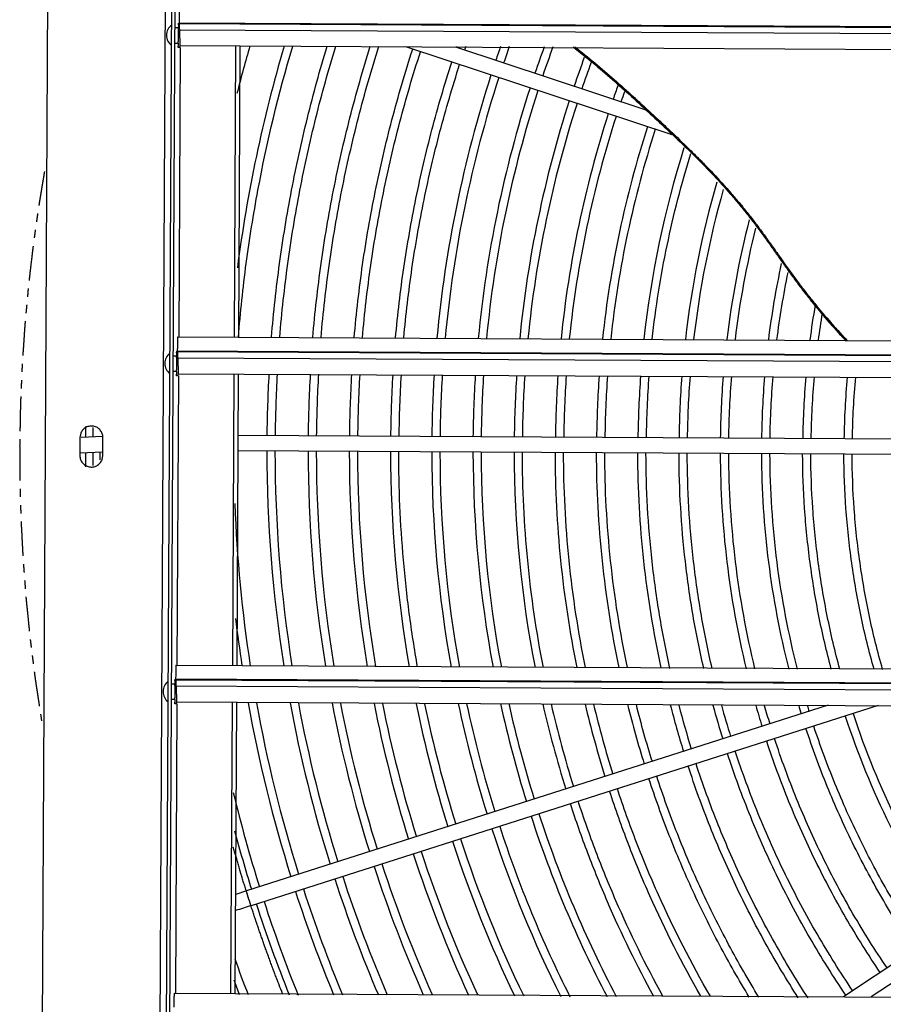
# Model space of a CAD drawing. Units: inches. Extents: x -56.9 to 29.6, y -16.5 to 73.8.
# Drawn here: x -56.9 to -46.4, y -3.3 to 8.7 of the extents above; entities that cross this region are included whole.
import ezdxf

# ---------------------------------------------------------------- set-up
doc = ezdxf.new("R2010")
doc.units = ezdxf.units.IN
doc.header["$LTSCALE"] = 0.935
doc.header["$MEASUREMENT"] = 0
doc.linetypes.add('PHANTOM', pattern=[0.8, 0.45, -0.05, 0.1, -0.05, 0.1, -0.05])
doc.layers.get('0').update_dxf_attribs({"linetype": 'CONTINUOUS'})
for name, color, linetype in [('AXIS', 7, 'CONTINUOUS'), ('CURVE', 7, 'CONTINUOUS'), ('DEFAULT_3', 7, 'PHANTOM')]:
    doc.layers.add(name, color=color, linetype=linetype)

msp = doc.modelspace()

# ---------------------------------------------------------------- linework, layer by layer
at = {"color": 7, "linetype": 'CONTINUOUS'}
for p, q in [((-56.674, -15.846), (-56.472, 22.772)), ((-55.049, 21.455), (-55.238, -14.543)), ((-54.973, 20.802), (-55.159, -14.571)), ((-54.933, 20.802), (-55.119, -14.571)), ((-54.995, 8.567), (-54.953, 8.567)), ((-54.945, 8.627), (-54.945, 8.617)), ((-54.945, 8.627), (-19.07, 8.438)), ((-54.945, 8.617), (-19.07, 8.428)), ((-54.943, 8.621), (-54.943, 8.551)), ((-54.943, 8.551), (-54.943, 8.542)), ((-54.943, 8.542), (-19.069, 8.353)), ((-54.996, 8.379), (-54.954, 8.379)), ((-54.93, 8.323), (-54.949, 4.795)), ((-54.934, 8.348), (-37.062, 8.254)), ((-54.255, 8.344), (-54.274, 4.792)), ((-54.217, 4.792), (-54.198, 8.344)), ((-48.931, 7.259), (-52.179, 8.333)), ((-49.25, 7.562), (-51.571, 8.33)), ((-51.56, 8.326), (-51.556, 8.339)), ((-54.964, 4.796), (-19.09, 4.607)), ((-55.016, 4.567), (-54.974, 4.567)), ((-54.966, 4.627), (-54.966, 4.617)), ((-54.966, 4.627), (-19.091, 4.438)), ((-54.966, 4.617), (-19.091, 4.428)), ((-54.964, 4.621), (-54.964, 4.551)), ((-54.964, 4.551), (-54.964, 4.542)), ((-54.964, 4.542), (-19.09, 4.353)), ((-55.017, 4.379), (-54.975, 4.379)), ((-54.951, 4.323), (-54.97, 0.795)), ((-54.955, 4.348), (-37.083, 4.254)), ((-54.276, 4.344), (-54.295, 0.792)), ((-54.238, 0.792), (-54.219, 4.344)), ((-56.143, 3.623), (-56.153, 3.571)), ((-56.153, 3.571), (-56.154, 3.351)), ((-55.875, 3.581), (-56.14, 3.569)), ((-55.874, 3.349), (-55.873, 3.569)), ((-45.396, 3.548), (-54.223, 3.595)), ((-55.876, 3.393), (-56.154, 3.38)), ((-55.908, 3.349), (-55.908, 3.393)), ((-45.149, 3.359), (-54.224, 3.407)), ((-55.908, 3.298), (-55.908, 3.349)), ((-55.884, 3.298), (-55.874, 3.349)), ((-54.985, 0.796), (-19.111, 0.607)), ((-54.987, 0.627), (-54.987, 0.617)), ((-54.987, 0.627), (-19.112, 0.438)), ((-54.987, 0.617), (-19.112, 0.428)), ((-54.985, 0.621), (-54.985, 0.552)), ((-55.037, 0.567), (-54.995, 0.567)), ((-54.985, 0.552), (-54.985, 0.542)), ((-54.985, 0.542), (-19.111, 0.353)), ((-55.038, 0.379), (-54.996, 0.379)), ((-54.972, 0.323), (-54.99, -3.204)), ((-54.976, 0.348), (-37.103, 0.254)), ((-54.297, 0.345), (-54.316, -3.208)), ((-54.259, -3.208), (-54.24, 0.344)), ((-47.029, 0.306), (-54.124, -1.958)), ((-46.42, 0.303), (-54.067, -2.137)), ((-41.509, 0.277), (-46.844, -3.247)), ((-41.171, 0.275), (-46.506, -3.249)), ((-54.124, -1.958), (-54.253, -1.999)), ((-55.006, -3.204), (-19.131, -3.393))]:
    msp.add_line(p, q, dxfattribs=at)
for centre, radius, start, end in [((-54.942, 8.473), 0.156, 126.4458, 232.9507), ((-36.997, 3.413), 17.782, 163.8918, 165.8426), ((-36.99, 3.411), 17.387, 163.5231, 172.6383), ((-36.992, 3.41), 15.275, 161.1762, 161.3501), ((-36.987, 3.409), 14.878, 160.6534, 161.3428), ((-36.987, 3.409), 14.777, 160.521, 161.3404), ((-36.989, 3.41), 14.373, 159.9699, 161.3304), ((-36.99, 3.41), 14.272, 159.8282, 161.3278), ((-36.99, 3.41), 13.869, 159.7754, 161.317), ((-36.99, 3.41), 13.77, 159.9038, 161.3142), ((-36.996, 3.412), 14.868, 162.0671, 174.7201), ((-36.996, 3.412), 14.768, 162.0696, 174.6861), ((-36.996, 3.412), 14.366, 162.08, 174.5445), ((-36.988, 3.41), 13.369, 160.5738, 161.3025), ((-36.996, 3.412), 14.266, 162.0827, 174.5081), ((-36.987, 3.409), 13.27, 160.7539, 161.2995), ((-36.996, 3.412), 13.863, 162.0939, 174.3561), ((-36.996, 3.412), 13.763, 162.0967, 174.317), ((-36.996, 3.412), 13.361, 162.1087, 174.1535), ((-36.996, 3.412), 13.261, 162.1118, 174.1113), ((-36.996, 3.412), 12.858, 162.1248, 173.935), ((-36.996, 3.412), 12.758, 162.1282, 173.8893), ((-36.996, 3.412), 12.356, 162.6303, 173.6984), ((-36.995, 3.412), 11.854, 163.9726, 173.4379), ((-36.996, 3.412), 11.753, 164.2956, 173.3848), ((-36.999, 3.412), 11.348, 165.6542, 173.1615), ((-37, 3.413), 11.247, 166.0672, 173.1036), ((-37.005, 3.413), 10.839, 167.8713, 172.8595), ((-37.006, 3.413), 10.738, 168.3406, 172.7959), ((-37.005, 3.413), 10.337, 170.142, 172.5271), ((-37.004, 3.413), 10.237, 170.6019, 172.4572), ((-54.963, 4.473), 0.156, 126.4458, 232.9507), ((-36.996, 3.411), 16.879, 176.8323, 179.3845), ((-36.995, 3.411), 16.779, 176.8152, 179.3826), ((-36.995, 3.411), 16.377, 176.7442, 179.3748), ((-36.995, 3.411), 16.277, 176.726, 179.3728), ((-36.994, 3.411), 15.875, 176.6506, 179.3644), ((-36.994, 3.411), 15.775, 176.6312, 179.3623), ((-36.994, 3.411), 15.373, 176.5508, 179.3534), ((-36.993, 3.411), 15.273, 176.5302, 179.3512), ((-36.987, 3.412), 14.877, 176.4512, 179.3426), ((-36.987, 3.412), 14.777, 176.4293, 179.3402), ((-36.988, 3.412), 14.374, 176.3378, 179.3301), ((-36.988, 3.412), 14.274, 176.3143, 179.3275), ((-36.988, 3.412), 13.871, 176.2161, 179.3167), ((-36.989, 3.412), 13.771, 176.1909, 179.3139), ((-36.989, 3.412), 13.368, 176.0853, 179.3023), ((-36.989, 3.412), 13.267, 176.0582, 179.2993), ((-36.99, 3.412), 12.865, 175.9444, 179.2867), ((-36.99, 3.412), 12.764, 175.915, 179.2835), ((-36.99, 3.412), 12.361, 175.792, 179.27), ((-36.995, 3.411), 12.256, 175.7466, 179.2655), ((-36.995, 3.411), 11.855, 175.6123, 179.2508), ((-36.995, 3.411), 11.755, 175.5775, 179.2469), ((-36.994, 3.411), 11.353, 175.4312, 179.2308), ((-36.994, 3.411), 11.253, 175.3932, 179.2267), ((-36.993, 3.411), 10.851, 175.2333, 179.2091), ((-36.993, 3.411), 10.751, 175.1917, 179.2045), ((-36.993, 3.411), 10.349, 175.0162, 179.1852), ((-36.993, 3.411), 10.249, 174.9704, 179.1802), ((-36.992, 3.412), 9.847, 174.7933, 179.1601), ((-36.993, 3.412), 9.747, 174.7424, 179.1546), ((-36.992, 3.382), 19.094, 179.0243, 179.4251), ((-36.99, 3.387), 19.007, 179.0779, 179.4239), ((-36.992, 3.382), 19.093, 179.9913, 180.5058), ((-36.99, 3.387), 19.007, 179.9926, 180.2673), ((-36.989, 3.412), 16.885, 180.0253, 188.9483), ((-36.99, 3.412), 16.785, 180.0272, 189.0044), ((-36.99, 3.412), 16.382, 180.0351, 189.2373), ((-36.99, 3.412), 16.281, 180.0372, 189.297), ((-36.991, 3.412), 15.878, 180.0455, 189.5448), ((-36.991, 3.412), 15.778, 180.0477, 189.6083), ((-36.992, 3.412), 15.375, 180.0567, 189.8725), ((-36.997, 3.411), 14.867, 180.0674, 190.2252), ((-36.997, 3.411), 14.767, 180.0699, 190.2967), ((-36.996, 3.411), 14.365, 180.0805, 190.5947), ((-36.996, 3.411), 14.266, 180.0832, 190.6713), ((-36.997, 3.411), 13.862, 180.0937, 190.9916), ((-36.994, 3.412), 11.353, 180.1818, 193.5542), ((-36.994, 3.412), 11.252, 180.1861, 193.6796), ((-36.994, 3.411), 10.85, 180.204, 194.2075), ((-36.994, 3.411), 10.75, 180.2087, 194.3448), ((-36.991, 3.387), 19.006, 180.2673, 180.4806), ((-36.991, 3.412), 17.286, 182.1462, 188.7295), ((-37.013, 3.409), 17.364, 186.7596, 188.6784), ((-54.984, 0.473), 0.156, 126.4458, 232.9507), ((-36.992, 3.412), 17.384, 190.1885, 197.3935), ((-36.993, 3.412), 17.284, 190.2502, 197.3917), ((-36.993, 3.412), 16.881, 190.5058, 197.3845), ((-36.994, 3.412), 16.781, 190.5713, 197.3827), ((-36.994, 3.412), 16.377, 190.8428, 197.375), ((-36.995, 3.411), 16.277, 190.9123, 197.373), ((-36.996, 3.411), 15.874, 191.2011, 197.3648), ((-36.996, 3.411), 15.773, 191.2751, 197.3628), ((-36.997, 3.411), 15.37, 191.5829, 197.3541), ((-36.997, 3.411), 15.269, 191.6619, 197.3518), ((-36.99, 3.413), 14.875, 191.9706, 197.3416), ((-36.99, 3.413), 14.775, 192.0538, 197.3392), ((-36.988, 3.413), 14.373, 192.4004, 197.329), ((-36.988, 3.413), 14.274, 192.4895, 197.3264), ((-36.987, 3.414), 13.872, 192.8714, 197.3154), ((-36.987, 3.414), 13.773, 192.9705, 197.3127), ((-36.986, 3.414), 13.371, 193.3843, 197.3009), ((-36.986, 3.414), 13.271, 193.491, 197.2979), ((-36.985, 3.414), 12.87, 193.9376, 197.2852), ((-36.984, 3.415), 12.771, 194.0531, 197.2819), ((-36.984, 3.415), 12.368, 194.5365, 197.2683), ((-36.995, 3.411), 12.257, 194.6685, 197.2647), ((-36.997, 3.41), 11.852, 195.1847, 197.2502), ((-36.998, 3.41), 11.751, 195.3184, 197.2464), ((-37.001, 3.409), 11.345, 195.8803, 197.2305), ((-37.002, 3.409), 11.245, 196.0261, 197.2264), ((-37.005, 3.408), 10.839, 196.6398, 197.2089), ((-37.006, 3.408), 10.738, 196.7994, 197.2043), ((-36.994, 3.412), 10.348, 198.2275, 214.1485), ((-36.994, 3.412), 10.248, 198.2327, 214.1554), ((-37.01, 3.407), 17.768, 193.5567, 197.4024), ((-36.995, 3.411), 14.367, 198.0802, 207.6034), ((-36.995, 3.411), 14.267, 198.083, 207.8117), ((-36.998, 3.41), 14.866, 198.0667, 206.5989), ((-36.997, 3.41), 14.767, 198.0694, 206.7934), ((-37.01, 3.407), 17.869, 195.0192, 197.3912), ((-36.992, 3.413), 15.375, 198.0561, 205.6186), ((-36.992, 3.412), 15.274, 198.0584, 205.8054), ((-36.989, 3.414), 15.881, 198.0454, 204.7164), ((-36.989, 3.413), 15.78, 198.0475, 204.8913), ((-36.988, 3.414), 16.384, 198.0347, 203.8953), ((-36.986, 3.415), 16.286, 198.0372, 204.0484), ((-36.985, 3.415), 16.789, 198.0271, 203.2948), ((-36.985, 3.415), 16.89, 198.0252, 203.1499), ((-36.983, 3.416), 17.395, 198.0161, 202.4471), ((-36.983, 3.416), 17.294, 198.0179, 202.5837), ((-31.296, -73.499), 74.907, 107.69737, 107.84822), ((-36.981, 3.417), 17.899, 197.9937, 201.7833), ((-36.981, 3.416), 17.799, 198.0092, 201.9124), ((-37, 3.409), 18.343, 199.7364, 201.1852), ((-36.996, 3.41), 18.447, 200.4682, 201.0612)]:
    msp.add_arc(centre, radius, start, end, dxfattribs=at)
for points, knots in [([(-54.943, 8.795), (-54.943, 8.795), (-54.943, 8.795), (-54.943, 8.795), (-54.943, 8.795), (-54.943, 8.795), (-54.943, 8.794), (-54.943, 8.793), (-54.943, 8.792), (-54.943, 8.791), (-54.943, 8.789), (-54.943, 8.786), (-54.943, 8.783), (-54.943, 8.78), (-54.943, 8.775), (-54.944, 8.768), (-54.944, 8.759), (-54.944, 8.748), (-54.944, 8.737), (-54.944, 8.724), (-54.944, 8.71), (-54.944, 8.689), (-54.944, 8.661), (-54.945, 8.638), (-54.945, 8.627)], [0, 0, 0, 0, 0.000292, 0.00112, 0.002494, 0.004415, 0.006884, 0.009901, 0.017577, 0.027444, 0.039502, 0.053749, 0.070168, 0.088723, 0.109374, 0.156816, 0.212186, 0.275179, 0.345488, 0.422803, 0.506666, 0.596394, 0.790656, 1, 1, 1, 1]), ([(-54.221, 4.795), (-54.197, 5.095), (-54.133, 5.694), (-53.943, 6.884), (-53.731, 7.764), (-53.559, 8.341)], [0, 0, 0, 0, 0.250043, 0.500086, 1, 1, 1, 1]), ([(-53.818, 4.793), (-53.793, 5.093), (-53.727, 5.693), (-53.581, 6.586), (-53.387, 7.47), (-53.227, 8.052), (-53.139, 8.34)], [0, 0, 0, 0, 0.25, 0.5, 0.750001, 1, 1, 1, 1]), ([(-53.717, 4.792), (-53.692, 5.093), (-53.627, 5.693), (-53.479, 6.586), (-53.284, 7.47), (-53.123, 8.052), (-53.034, 8.34)], [0, 0, 0, 0, 0.25, 0.5, 0.750001, 1, 1, 1, 1]), ([(-53.314, 4.79), (-53.288, 5.091), (-53.221, 5.692), (-53.07, 6.586), (-52.869, 7.471), (-52.703, 8.052), (-52.613, 8.34)], [0, 0, 0, 0, 0.25, 0.5, 0.750001, 1, 1, 1, 1]), ([(-53.213, 4.79), (-53.188, 5.091), (-53.12, 5.692), (-52.968, 6.586), (-52.766, 7.471), (-52.599, 8.052), (-52.508, 8.34)], [0, 0, 0, 0, 0.25, 0.5, 0.750001, 1, 1, 1, 1]), ([(-52.809, 4.788), (-52.783, 5.086), (-52.715, 5.682), (-52.561, 6.568), (-52.357, 7.445), (-52.188, 8.02), (-52.096, 8.305)], [0, 0, 0, 0, 0.25, 0.5, 0.750001, 1, 1, 1, 1]), ([(-50.141, 8.331), (-50.059, 8.268), (-49.897, 8.138), (-49.66, 7.936), (-49.429, 7.729), (-49.201, 7.518), (-48.974, 7.307), (-48.75, 7.094), (-48.531, 6.876), (-48.355, 6.688), (-48.219, 6.535), (-48.119, 6.418), (-48.039, 6.319), (-47.976, 6.239), (-47.914, 6.159), (-47.839, 6.057), (-47.75, 5.935), (-47.663, 5.811), (-47.576, 5.688), (-47.503, 5.585), (-47.444, 5.504), (-47.384, 5.423), (-47.307, 5.323), (-47.182, 5.165), (-47.052, 5.01), (-46.917, 4.859), (-46.847, 4.785), (-46.812, 4.748)], [0, 0, 0, 0, 0.063506, 0.126878, 0.190134, 0.253325, 0.316467, 0.379524, 0.442473, 0.505283, 0.536595, 0.567821, 0.598947, 0.614468, 0.629959, 0.660861, 0.691685, 0.722457, 0.7532, 0.783933, 0.799303, 0.814681, 0.84546, 0.876274, 0.938027, 0.968983, 1, 1, 1, 1]), ([(-50.119, 8.331), (-50.037, 8.268), (-49.875, 8.138), (-49.639, 7.935), (-49.446, 7.762), (-49.294, 7.622), (-49.18, 7.517), (-49.066, 7.412), (-48.916, 7.271), (-48.767, 7.128), (-48.62, 6.983), (-48.476, 6.836), (-48.336, 6.686), (-48.2, 6.533), (-48.101, 6.416), (-48.021, 6.317), (-47.958, 6.237), (-47.912, 6.177), (-47.866, 6.116), (-47.807, 6.034), (-47.733, 5.932), (-47.646, 5.809), (-47.559, 5.685), (-47.486, 5.583), (-47.427, 5.502), (-47.366, 5.421), (-47.29, 5.321), (-47.164, 5.164), (-47.033, 5.009), (-46.898, 4.859), (-46.829, 4.785), (-46.794, 4.748)], [0, 0, 0, 0, 0.06351, 0.126884, 0.190143, 0.221747, 0.25334, 0.284921, 0.316485, 0.379544, 0.411033, 0.442495, 0.505299, 0.536605, 0.567823, 0.598937, 0.614453, 0.629938, 0.645396, 0.660831, 0.691649, 0.722418, 0.753159, 0.783893, 0.799266, 0.814645, 0.845428, 0.876247, 0.938012, 0.968975, 1, 1, 1, 1]), ([(-52.709, 4.787), (-52.683, 5.083), (-52.615, 5.674), (-52.462, 6.552), (-52.26, 7.421), (-52.093, 7.991), (-52.001, 8.274)], [0, 0, 0, 0, 0.25, 0.5, 0.750001, 1, 1, 1, 1]), ([(-52.305, 4.785), (-52.28, 5.07), (-52.212, 5.64), (-52.064, 6.487), (-51.869, 7.325), (-51.707, 7.875), (-51.619, 8.148)], [0, 0, 0, 0, 0.25, 0.5, 0.750001, 1, 1, 1, 1]), ([(-52.205, 4.784), (-52.179, 5.067), (-52.113, 5.631), (-51.965, 6.471), (-51.771, 7.301), (-51.611, 7.846), (-51.524, 8.116)], [0, 0, 0, 0, 0.25, 0.5, 0.750001, 1, 1, 1, 1]), ([(-49.176, 4.769), (-49.155, 4.96), (-49.103, 5.343), (-48.964, 6.102), (-48.819, 6.663), (-48.705, 7.032)], [0, 0, 0, 0, 0.250035, 0.500069, 1, 1, 1, 1]), ([(-54.964, 4.796), (-54.964, 4.796), (-54.964, 4.795), (-54.964, 4.795), (-54.964, 4.795), (-54.964, 4.795), (-54.964, 4.794), (-54.964, 4.794), (-54.964, 4.792), (-54.964, 4.791), (-54.964, 4.789), (-54.964, 4.786), (-54.964, 4.784), (-54.964, 4.78), (-54.964, 4.776), (-54.964, 4.769), (-54.965, 4.759), (-54.965, 4.749), (-54.965, 4.737), (-54.965, 4.724), (-54.965, 4.71), (-54.965, 4.689), (-54.965, 4.661), (-54.966, 4.639), (-54.966, 4.627)], [0, 0, 0, 0, 0.000292, 0.00112, 0.002494, 0.004415, 0.006884, 0.009901, 0.017577, 0.027444, 0.039502, 0.053749, 0.070168, 0.088723, 0.109374, 0.156816, 0.212186, 0.275179, 0.345488, 0.422803, 0.506666, 0.596394, 0.790656, 1, 1, 1, 1]), ([(-55.873, 3.569), (-55.873, 3.585), (-55.877, 3.61), (-55.89, 3.639), (-55.904, 3.659), (-55.921, 3.677), (-55.94, 3.691), (-55.962, 3.701), (-55.986, 3.708), (-56.01, 3.711), (-56.034, 3.709), (-56.058, 3.704), (-56.08, 3.694), (-56.1, 3.681), (-56.118, 3.664), (-56.132, 3.644), (-56.14, 3.63), (-56.143, 3.623)], [0, 0, 0, 0, 0.12449, 0.187137, 0.249678, 0.312173, 0.374677, 0.437215, 0.499738, 0.562266, 0.624797, 0.687316, 0.749852, 0.812364, 0.874853, 0.93738, 1, 1, 1, 1]), ([(-52.037, 0.775), (-52.075, 0.991), (-52.142, 1.425), (-52.237, 2.298), (-52.266, 2.957), (-52.267, 3.396)], [0, 0, 0, 0, 0.250029, 0.500059, 1, 1, 1, 1]), ([(-50.503, 0.768), (-50.587, 1.199), (-50.683, 1.852), (-50.748, 2.729), (-50.759, 3.168), (-50.759, 3.388)], [0, 0, 0, 0, 0.49993, 0.749965, 1, 1, 1, 1]), ([(-50.092, 0.767), (-50.179, 1.197), (-50.278, 1.85), (-50.345, 2.727), (-50.356, 3.166), (-50.357, 3.386)], [0, 0, 0, 0, 0.499925, 0.749963, 1, 1, 1, 1]), ([(-49.99, 0.766), (-50.078, 1.197), (-50.177, 1.85), (-50.244, 2.726), (-50.256, 3.166), (-50.257, 3.385)], [0, 0, 0, 0, 0.499924, 0.749962, 1, 1, 1, 1]), ([(-49.579, 0.765), (-49.669, 1.195), (-49.772, 1.848), (-49.841, 2.724), (-49.854, 3.164), (-49.854, 3.383)], [0, 0, 0, 0, 0.499919, 0.74996, 1, 1, 1, 1]), ([(-49.477, 0.765), (-49.568, 1.195), (-49.671, 1.847), (-49.741, 2.723), (-49.754, 3.163), (-49.754, 3.383)], [0, 0, 0, 0, 0.499918, 0.749959, 1, 1, 1, 1]), ([(-49.065, 0.764), (-49.159, 1.193), (-49.266, 1.845), (-49.338, 2.721), (-49.351, 3.161), (-49.352, 3.381)], [0, 0, 0, 0, 0.499913, 0.749956, 1, 1, 1, 1]), ([(-48.961, 0.756), (-49.008, 0.971), (-49.092, 1.404), (-49.213, 2.278), (-49.251, 2.94), (-49.252, 3.38)], [0, 0, 0, 0, 0.250046, 0.500092, 1, 1, 1, 1]), ([(-48.547, 0.754), (-48.597, 0.969), (-48.684, 1.401), (-48.809, 2.275), (-48.848, 2.937), (-48.849, 3.378)], [0, 0, 0, 0, 0.25005, 0.500098, 1, 1, 1, 1]), ([(-48.445, 0.753), (-48.495, 0.968), (-48.582, 1.401), (-48.709, 2.274), (-48.748, 2.937), (-48.749, 3.378)], [0, 0, 0, 0, 0.250051, 0.5001, 1, 1, 1, 1]), ([(-46.993, 0.747), (-47.05, 0.96), (-47.15, 1.391), (-47.258, 2.046), (-47.325, 2.707), (-47.341, 3.149), (-47.342, 3.37)], [0, 0, 0, 0, 0.250001, 0.500001, 0.750001, 1, 1, 1, 1]), ([(-46.889, 0.746), (-46.947, 0.96), (-47.048, 1.391), (-47.158, 2.046), (-47.225, 2.706), (-47.241, 3.149), (-47.242, 3.37)], [0, 0, 0, 0, 0.250001, 0.500001, 0.750001, 1, 1, 1, 1]), ([(-46.471, 0.745), (-46.531, 0.958), (-46.637, 1.388), (-46.751, 2.043), (-46.821, 2.703), (-46.838, 3.146), (-46.839, 3.367)], [0, 0, 0, 0, 0.250001, 0.500002, 0.750001, 1, 1, 1, 1]), ([(-46.367, 0.744), (-46.428, 0.957), (-46.534, 1.387), (-46.65, 2.042), (-46.721, 2.703), (-46.738, 3.145), (-46.739, 3.367)], [0, 0, 0, 0, 0.250001, 0.500002, 0.750001, 1, 1, 1, 1]), ([(-56.154, 3.351), (-56.154, 3.335), (-56.15, 3.311), (-56.137, 3.281), (-56.123, 3.261), (-56.106, 3.244), (-56.086, 3.229), (-56.064, 3.219), (-56.041, 3.212), (-56.017, 3.21), (-55.993, 3.211), (-55.969, 3.217), (-55.947, 3.226), (-55.927, 3.24), (-55.909, 3.256), (-55.895, 3.276), (-55.887, 3.29), (-55.884, 3.298)], [0, 0, 0, 0, 0.12449, 0.187137, 0.249678, 0.312173, 0.374677, 0.437215, 0.499738, 0.562266, 0.624797, 0.687316, 0.749852, 0.812364, 0.874853, 0.93738, 1, 1, 1, 1]), ([(-54.985, 0.796), (-54.985, 0.796), (-54.985, 0.796), (-54.985, 0.796), (-54.985, 0.795), (-54.985, 0.795), (-54.985, 0.795), (-54.985, 0.794), (-54.985, 0.793), (-54.985, 0.791), (-54.985, 0.789), (-54.985, 0.787), (-54.985, 0.784), (-54.985, 0.781), (-54.985, 0.776), (-54.985, 0.769), (-54.985, 0.76), (-54.986, 0.749), (-54.986, 0.737), (-54.986, 0.724), (-54.986, 0.71), (-54.986, 0.689), (-54.986, 0.662), (-54.986, 0.639), (-54.987, 0.627)], [0, 0, 0, 0, 0.000292, 0.00112, 0.002494, 0.004415, 0.006884, 0.009901, 0.017577, 0.027444, 0.039502, 0.053749, 0.070168, 0.088723, 0.109374, 0.156816, 0.212186, 0.275179, 0.345488, 0.422803, 0.506666, 0.596394, 0.790656, 1, 1, 1, 1]), ([(-45.977, -2.674), (-46.118, -2.466), (-46.385, -2.041), (-46.741, -1.376), (-47.049, -0.688), (-47.223, -0.217), (-47.301, 0.022)], [0, 0, 0, 0, 0.250002, 0.500002, 0.750001, 1, 1, 1, 1]), ([(-45.893, -2.619), (-46.033, -2.413), (-46.298, -1.991), (-46.65, -1.333), (-46.956, -0.651), (-47.128, -0.184), (-47.206, 0.052)], [0, 0, 0, 0, 0.250002, 0.500002, 0.750001, 1, 1, 1, 1]), ([(-46.313, -2.896), (-46.459, -2.681), (-46.736, -2.239), (-47.104, -1.55), (-47.424, -0.837), (-47.603, -0.348), (-47.685, -0.1)], [0, 0, 0, 0, 0.250002, 0.500002, 0.750001, 1, 1, 1, 1]), ([(-46.396, -2.951), (-46.543, -2.734), (-46.823, -2.288), (-47.194, -1.593), (-47.517, -0.874), (-47.698, -0.38), (-47.78, -0.131)], [0, 0, 0, 0, 0.250002, 0.500002, 0.750001, 1, 1, 1, 1]), ([(-46.815, -3.228), (-46.969, -3.001), (-47.26, -2.536), (-47.648, -1.81), (-47.984, -1.059), (-48.173, -0.544), (-48.259, -0.284)], [0, 0, 0, 0, 0.250002, 0.500002, 0.750001, 1, 1, 1, 1]), ([(-46.732, -3.173), (-46.884, -2.948), (-47.173, -2.487), (-47.558, -1.767), (-47.891, -1.022), (-48.079, -0.511), (-48.163, -0.253)], [0, 0, 0, 0, 0.250002, 0.500002, 0.750001, 1, 1, 1, 1]), ([(-47.395, -3.261), (-47.537, -3.041), (-47.805, -2.592), (-48.164, -1.895), (-48.478, -1.176), (-48.656, -0.685), (-48.737, -0.436)], [0, 0, 0, 0, 0.250001, 0.500002, 0.750001, 1, 1, 1, 1]), ([(-47.276, -3.262), (-47.42, -3.04), (-47.694, -2.587), (-48.059, -1.882), (-48.379, -1.155), (-48.56, -0.657), (-48.642, -0.406)], [0, 0, 0, 0, 0.250002, 0.500001, 0.750001, 1, 1, 1, 1]), ([(-47.993, -3.252), (-48.12, -3.042), (-48.362, -2.617), (-48.687, -1.958), (-48.974, -1.283), (-49.14, -0.822), (-49.216, -0.589)], [0, 0, 0, 0, 0.250001, 0.500001, 0.750001, 1, 1, 1, 1]), ([(-47.875, -3.254), (-48.004, -3.042), (-48.251, -2.612), (-48.583, -1.946), (-48.876, -1.261), (-49.044, -0.794), (-49.121, -0.559)], [0, 0, 0, 0, 0.250001, 0.500002, 0.750001, 1, 1, 1, 1]), ([(-48.467, -3.242), (-48.699, -2.842), (-49.016, -2.222), (-49.372, -1.368), (-49.528, -0.932), (-49.6, -0.712)], [0, 0, 0, 0, 0.499916, 0.749958, 1, 1, 1, 1]), ([(-48.584, -3.239), (-48.811, -2.843), (-49.122, -2.232), (-49.471, -1.389), (-49.624, -0.959), (-49.695, -0.742)], [0, 0, 0, 0, 0.49992, 0.74996, 1, 1, 1, 1]), ([(-49.158, -3.243), (-49.363, -2.868), (-49.644, -2.292), (-49.965, -1.5), (-50.107, -1.098), (-50.173, -0.895)], [0, 0, 0, 0, 0.499935, 0.749968, 1, 1, 1, 1]), ([(-49.045, -3.242), (-49.254, -2.863), (-49.541, -2.28), (-49.867, -1.478), (-50.011, -1.07), (-50.078, -0.864)], [0, 0, 0, 0, 0.499932, 0.749966, 1, 1, 1, 1]), ([(-54.096, -2.048), (-54.098, -2.042), (-54.101, -2.031), (-54.107, -2.014), (-54.111, -2.001), (-54.114, -1.991), (-54.116, -1.985), (-54.118, -1.979), (-54.119, -1.973), (-54.121, -1.969), (-54.122, -1.965), (-54.123, -1.963), (-54.123, -1.962), (-54.123, -1.961), (-54.124, -1.96), (-54.124, -1.959), (-54.124, -1.958), (-54.124, -1.958), (-54.124, -1.958), (-54.124, -1.958), (-54.124, -1.958), (-54.124, -1.958)], [0, 0, 0, 0, 0.193638, 0.381579, 0.555048, 0.633929, 0.706662, 0.772607, 0.831123, 0.881573, 0.923469, 0.941119, 0.956525, 0.969654, 0.980471, 0.988944, 0.995039, 0.997185, 0.998725, 0.999658, 1, 1, 1, 1]), ([(-54.067, -2.137), (-54.067, -2.137), (-54.067, -2.137), (-54.067, -2.137), (-54.067, -2.137), (-54.067, -2.136), (-54.067, -2.136), (-54.068, -2.135), (-54.068, -2.134), (-54.068, -2.133), (-54.069, -2.132), (-54.069, -2.129), (-54.071, -2.126), (-54.072, -2.122), (-54.074, -2.117), (-54.076, -2.111), (-54.078, -2.104), (-54.081, -2.095), (-54.085, -2.082), (-54.09, -2.065), (-54.094, -2.054), (-54.096, -2.048)], [0, 0, 0, 0, 0.000349, 0.001285, 0.002823, 0.004963, 0.011033, 0.019468, 0.030235, 0.043304, 0.058644, 0.076222, 0.117968, 0.168266, 0.22662, 0.292408, 0.365011, 0.443805, 0.61729, 0.805565, 1, 1, 1, 1]), ([(-55.006, -3.204), (-55.006, -3.204), (-55.006, -3.204), (-55.006, -3.204), (-55.006, -3.204), (-55.006, -3.205), (-55.006, -3.205), (-55.006, -3.206), (-55.006, -3.207), (-55.006, -3.209), (-55.006, -3.211), (-55.006, -3.213), (-55.006, -3.216), (-55.006, -3.219), (-55.006, -3.224), (-55.006, -3.231), (-55.006, -3.24), (-55.007, -3.251), (-55.007, -3.263), (-55.007, -3.276), (-55.007, -3.29), (-55.007, -3.311), (-55.007, -3.338), (-55.007, -3.361), (-55.008, -3.373)], [0, 0, 0, 0, 0.000292, 0.00112, 0.002494, 0.004415, 0.006884, 0.009901, 0.017577, 0.027444, 0.039502, 0.053749, 0.070168, 0.088723, 0.109374, 0.156816, 0.212186, 0.275179, 0.345488, 0.422803, 0.506666, 0.596394, 0.790656, 1, 1, 1, 1])]:
    msp.add_open_spline(points, degree=3, knots=knots, dxfattribs=at)
at = {"layer": 'AXIS', "color": 7, "linetype": 'CONTINUOUS'}
for p, q in [((-54.953, 8.602), (-54.952, 8.621)), ((-54.953, 8.547), (-54.953, 8.57)), ((-54.952, 8.621), (-54.952, 8.623)), ((-54.952, 8.623), (-54.952, 8.623)), ((-54.934, 8.506), (-54.933, 8.543)), ((-54.934, 8.439), (-54.934, 8.506)), ((-54.954, 8.376), (-54.954, 8.397)), ((-54.954, 8.323), (-54.954, 8.342)), ((-54.934, 8.323), (-54.954, 8.323)), ((-54.934, 8.323), (-54.934, 8.337)), ((-54.974, 4.602), (-54.973, 4.621)), ((-54.974, 4.547), (-54.974, 4.57)), ((-54.973, 4.621), (-54.973, 4.623)), ((-54.973, 4.623), (-54.973, 4.623)), ((-54.955, 4.44), (-54.954, 4.507)), ((-54.954, 4.507), (-54.954, 4.544)), ((-54.975, 4.376), (-54.975, 4.397)), ((-54.975, 4.323), (-54.975, 4.342)), ((-54.955, 4.323), (-54.975, 4.323)), ((-54.955, 4.323), (-54.955, 4.338)), ((-54.995, 0.602), (-54.994, 0.621)), ((-54.994, 0.621), (-54.994, 0.623)), ((-54.994, 0.623), (-54.994, 0.623)), ((-54.995, 0.547), (-54.995, 0.57)), ((-54.976, 0.44), (-54.975, 0.507)), ((-54.975, 0.507), (-54.975, 0.544)), ((-54.996, 0.376), (-54.996, 0.397)), ((-54.996, 0.323), (-54.996, 0.343)), ((-54.976, 0.323), (-54.996, 0.323)), ((-54.976, 0.323), (-54.976, 0.338))]:
    msp.add_line(p, q, dxfattribs=at)
for centre, radius, start, end in [((-17.056, 8.274), 37.899, 179.5874, 179.7011), ((-43.053, 8.472), 11.901, 179.3724, 179.5271), ((-20.143, 8.286), 34.811, 179.6948, 179.818), ((-26.895, 8.311), 28.039, 179.7375, 179.8608), ((-45.684, 8.351), 9.27, 179.847, 180.0552), ((-46.78, 8.353), 8.154, 179.8155, 180.1084), ((-43.074, 4.472), 11.901, 179.3724, 179.5271), ((-17.077, 4.274), 37.899, 179.5874, 179.7011), ((-20.164, 4.286), 34.811, 179.6948, 179.818), ((-45.705, 4.351), 9.27, 179.847, 180.0552), ((-26.916, 4.311), 28.039, 179.7375, 179.8608), ((-46.801, 4.353), 8.154, 179.8155, 180.1084), ((-43.095, 0.472), 11.901, 179.3724, 179.5271), ((-17.098, 0.274), 37.899, 179.5874, 179.7011), ((-20.185, 0.286), 34.811, 179.6948, 179.818), ((-45.726, 0.352), 9.27, 179.847, 180.0552), ((-26.937, 0.311), 28.039, 179.7375, 179.8608), ((-46.822, 0.353), 8.154, 179.8155, 180.1084)]:
    msp.add_arc(centre, radius, start, end, dxfattribs=at)
at = {"layer": 'CURVE', "color": 4, "linetype": 'CONTINUOUS'}
msp.add_open_spline([(-53.683, -3.212), (-53.697, -3.175), (-53.718, -3.12), (-53.742, -3.056), (-53.757, -3.02), (-53.767, -2.992), (-53.776, -2.97), (-53.783, -2.951), (-53.787, -2.94), (-53.791, -2.931), (-53.793, -2.925), (-53.795, -2.921), (-53.797, -2.916), (-53.799, -2.908), (-53.804, -2.896), (-53.81, -2.878), (-53.819, -2.855), (-53.832, -2.818), (-53.849, -2.772), (-53.866, -2.726), (-53.879, -2.69), (-53.888, -2.667), (-53.894, -2.648), (-53.899, -2.637), (-53.902, -2.629), (-53.903, -2.624), (-53.905, -2.62), (-53.907, -2.614), (-53.91, -2.605), (-53.914, -2.593), (-53.92, -2.575), (-53.928, -2.551), (-53.938, -2.524), (-53.948, -2.496), (-53.957, -2.468), (-53.967, -2.44), (-53.976, -2.413), (-53.984, -2.39), (-53.991, -2.371), (-53.996, -2.357), (-54, -2.346), (-54.002, -2.338), (-54.004, -2.333), (-54.005, -2.33), (-54.006, -2.326), (-54.008, -2.321), (-54.011, -2.313), (-54.014, -2.302), (-54.019, -2.288), (-54.025, -2.269), (-54.033, -2.246), (-54.042, -2.218), (-54.051, -2.19), (-54.06, -2.162), (-54.069, -2.134), (-54.078, -2.106), (-54.086, -2.083), (-54.092, -2.064), (-54.096, -2.053), (-54.099, -2.044), (-54.101, -2.038), (-54.102, -2.033), (-54.104, -2.028), (-54.106, -2.02), (-54.11, -2.009), (-54.115, -1.99), (-54.123, -1.966), (-54.134, -1.929), (-54.149, -1.882), (-54.163, -1.836), (-54.173, -1.803), (-54.179, -1.784), (-54.183, -1.77), (-54.187, -1.758), (-54.19, -1.749), (-54.191, -1.743), (-54.193, -1.739), (-54.194, -1.736), (-54.194, -1.733), (-54.195, -1.731), (-54.195, -1.73), (-54.196, -1.726), (-54.198, -1.721), (-54.201, -1.711), (-54.204, -1.699), (-54.21, -1.679), (-54.217, -1.655), (-54.225, -1.626), (-54.234, -1.597), (-54.242, -1.567), (-54.253, -1.529), (-54.267, -1.48), (-54.279, -1.441), (-54.284, -1.422)], degree=3, knots=[0, 0, 0, 0, 0.0625, 0.09375, 0.109375, 0.125, 0.140625, 0.148438, 0.15625, 0.160156, 0.164062, 0.166016, 0.167969, 0.171875, 0.179688, 0.1875, 0.203125, 0.21875, 0.25, 0.28125, 0.296875, 0.3125, 0.320312, 0.328125, 0.332031, 0.333984, 0.335938, 0.339844, 0.34375, 0.351562, 0.359375, 0.375, 0.390625, 0.40625, 0.421875, 0.4375, 0.453125, 0.46875, 0.476562, 0.484375, 0.492188, 0.496094, 0.498047, 0.5, 0.501953, 0.503906, 0.507812, 0.515625, 0.523438, 0.53125, 0.546875, 0.5625, 0.578125, 0.59375, 0.609375, 0.625, 0.640625, 0.648438, 0.65625, 0.660156, 0.664062, 0.666016, 0.667969, 0.671875, 0.679688, 0.6875, 0.703125, 0.71875, 0.75, 0.78125, 0.796875, 0.804688, 0.8125, 0.820312, 0.824219, 0.828125, 0.830078, 0.832031, 0.833008, 0.833984, 0.834961, 0.835938, 0.839844, 0.84375, 0.851562, 0.859375, 0.875, 0.890625, 0.90625, 0.921875, 0.9375, 0.96875, 1, 1, 1, 1], dxfattribs=at)
at = {"layer": 'DEFAULT_3', "color": 2, "linetype": 'PHANTOM'}
for points in [[(-56.586, 6.814), (-56.591, 6.784), (-56.598, 6.739), (-56.608, 6.68), (-56.616, 6.635), (-56.622, 6.597), (-56.627, 6.567), (-56.631, 6.545), (-56.634, 6.522), (-56.638, 6.5), (-56.641, 6.481), (-56.644, 6.466), (-56.645, 6.455), (-56.647, 6.444), (-56.649, 6.434), (-56.65, 6.427), (-56.651, 6.421), (-56.652, 6.417), (-56.652, 6.413), (-56.653, 6.41), (-56.653, 6.408), (-56.654, 6.406), (-56.654, 6.405), (-56.654, 6.404), (-56.654, 6.404), (-56.654, 6.403), (-56.654, 6.402), (-56.654, 6.401), (-56.655, 6.397), (-56.656, 6.392), (-56.657, 6.385), (-56.658, 6.378), (-56.659, 6.37), (-56.66, 6.359), (-56.662, 6.345), (-56.665, 6.328), (-56.668, 6.306), (-56.672, 6.28), (-56.677, 6.245), (-56.683, 6.201), (-56.69, 6.148), (-56.698, 6.096), (-56.704, 6.052), (-56.709, 6.017), (-56.713, 5.991), (-56.716, 5.969), (-56.718, 5.951), (-56.72, 5.94), (-56.721, 5.933), (-56.722, 5.928), (-56.722, 5.925), (-56.722, 5.923), (-56.723, 5.921), (-56.723, 5.917), (-56.724, 5.909), (-56.725, 5.898), (-56.727, 5.881), (-56.73, 5.859), (-56.734, 5.824), (-56.739, 5.78), (-56.747, 5.709), (-56.756, 5.639), (-56.763, 5.578), (-56.767, 5.542), (-56.77, 5.516), (-56.773, 5.494), (-56.775, 5.476), (-56.776, 5.463), (-56.778, 5.452), (-56.779, 5.445), (-56.779, 5.44), (-56.779, 5.436), (-56.78, 5.43), (-56.781, 5.421), (-56.782, 5.41), (-56.783, 5.397), (-56.785, 5.38), (-56.787, 5.358), (-56.789, 5.331), (-56.792, 5.296), (-56.797, 5.252), (-56.801, 5.199), (-56.806, 5.146), (-56.81, 5.102), (-56.814, 5.067), (-56.816, 5.04), (-56.818, 5.018), (-56.82, 5.001), (-56.821, 4.987), (-56.822, 4.976), (-56.823, 4.968), (-56.823, 4.962), (-56.824, 4.958), (-56.824, 4.953), (-56.825, 4.945), (-56.825, 4.934), (-56.826, 4.921), (-56.828, 4.904), (-56.829, 4.881), (-56.831, 4.855), (-56.833, 4.82), (-56.837, 4.758), (-56.842, 4.687), (-56.847, 4.617), (-56.85, 4.572), (-56.853, 4.537), (-56.854, 4.515), (-56.855, 4.497), (-56.856, 4.486), (-56.857, 4.479), (-56.857, 4.475), (-56.857, 4.472), (-56.857, 4.47), (-56.857, 4.467), (-56.857, 4.463), (-56.858, 4.455), (-56.858, 4.444), (-56.859, 4.427), (-56.86, 4.404), (-56.861, 4.378), (-56.863, 4.343), (-56.865, 4.298), (-56.867, 4.245), (-56.869, 4.192), (-56.871, 4.148), (-56.873, 4.113), (-56.874, 4.086), (-56.875, 4.06), (-56.876, 4.037), (-56.877, 4.022), (-56.877, 4.013), (-56.877, 4.006), (-56.878, 4), (-56.878, 3.994), (-56.878, 3.99), (-56.878, 3.989), (-56.878, 3.987), (-56.878, 3.986), (-56.878, 3.985), (-56.878, 3.982), (-56.878, 3.979), (-56.878, 3.976), (-56.878, 3.971), (-56.879, 3.963), (-56.879, 3.951), (-56.879, 3.937), (-56.879, 3.922), (-56.88, 3.908), (-56.88, 3.889), (-56.88, 3.865), (-56.881, 3.837), (-56.882, 3.799), (-56.882, 3.751), (-56.884, 3.694), (-56.885, 3.637), (-56.886, 3.561), (-56.887, 3.504), (-56.888, 3.466)], [(-56.888, 3.466), (-56.888, 3.436), (-56.887, 3.391), (-56.887, 3.33), (-56.887, 3.284), (-56.887, 3.246), (-56.886, 3.216), (-56.886, 3.193), (-56.886, 3.17), (-56.886, 3.148), (-56.886, 3.129), (-56.886, 3.114), (-56.886, 3.102), (-56.886, 3.091), (-56.886, 3.081), (-56.886, 3.074), (-56.886, 3.068), (-56.886, 3.063), (-56.886, 3.06), (-56.886, 3.057), (-56.886, 3.054), (-56.886, 3.052), (-56.886, 3.051), (-56.886, 3.051), (-56.886, 3.05), (-56.886, 3.049), (-56.885, 3.049), (-56.885, 3.047), (-56.885, 3.043), (-56.885, 3.038), (-56.885, 3.031), (-56.885, 3.025), (-56.885, 3.016), (-56.884, 3.005), (-56.884, 2.991), (-56.883, 2.974), (-56.883, 2.952), (-56.882, 2.925), (-56.881, 2.89), (-56.88, 2.845), (-56.878, 2.792), (-56.877, 2.739), (-56.876, 2.695), (-56.875, 2.66), (-56.874, 2.633), (-56.873, 2.611), (-56.873, 2.593), (-56.872, 2.582), (-56.872, 2.574), (-56.872, 2.57), (-56.872, 2.567), (-56.872, 2.565), (-56.872, 2.563), (-56.872, 2.559), (-56.871, 2.551), (-56.871, 2.54), (-56.87, 2.522), (-56.869, 2.5), (-56.867, 2.465), (-56.864, 2.421), (-56.861, 2.35), (-56.857, 2.279), (-56.854, 2.217), (-56.852, 2.182), (-56.851, 2.156), (-56.849, 2.133), (-56.848, 2.116), (-56.848, 2.103), (-56.847, 2.092), (-56.847, 2.084), (-56.847, 2.079), (-56.846, 2.075), (-56.846, 2.069), (-56.845, 2.061), (-56.844, 2.05), (-56.843, 2.036), (-56.842, 2.019), (-56.84, 1.997), (-56.838, 1.97), (-56.835, 1.935), (-56.832, 1.891), (-56.828, 1.838), (-56.824, 1.785), (-56.82, 1.741), (-56.818, 1.705), (-56.816, 1.679), (-56.814, 1.657), (-56.813, 1.639), (-56.812, 1.626), (-56.811, 1.615), (-56.81, 1.606), (-56.81, 1.601), (-56.809, 1.596), (-56.809, 1.592), (-56.808, 1.584), (-56.807, 1.573), (-56.806, 1.56), (-56.804, 1.542), (-56.802, 1.52), (-56.799, 1.494), (-56.795, 1.459), (-56.789, 1.397), (-56.782, 1.326), (-56.775, 1.256), (-56.77, 1.212), (-56.767, 1.177), (-56.764, 1.155), (-56.763, 1.137), (-56.762, 1.126), (-56.761, 1.118), (-56.76, 1.114), (-56.76, 1.112), (-56.76, 1.11), (-56.76, 1.107), (-56.759, 1.103), (-56.758, 1.095), (-56.757, 1.084), (-56.754, 1.067), (-56.752, 1.045), (-56.748, 1.018), (-56.744, 0.983), (-56.738, 0.939), (-56.732, 0.887), (-56.725, 0.834), (-56.719, 0.79), (-56.715, 0.755), (-56.712, 0.729), (-56.708, 0.702), (-56.706, 0.68), (-56.704, 0.665), (-56.703, 0.656), (-56.702, 0.65), (-56.701, 0.643), (-56.7, 0.637), (-56.7, 0.634), (-56.699, 0.632), (-56.699, 0.631), (-56.699, 0.629), (-56.699, 0.628), (-56.699, 0.626), (-56.698, 0.623), (-56.698, 0.619), (-56.697, 0.614), (-56.696, 0.606), (-56.694, 0.595), (-56.692, 0.58), (-56.69, 0.566), (-56.687, 0.552), (-56.685, 0.533), (-56.681, 0.51), (-56.677, 0.482), (-56.671, 0.444), (-56.664, 0.397), (-56.655, 0.341), (-56.647, 0.285), (-56.635, 0.209), (-56.627, 0.153), (-56.621, 0.115)]]:
    msp.add_open_spline(points, degree=3, knots=[0, 0, 0, 0, 0.03125, 0.046875, 0.0625, 0.078125, 0.085938, 0.09375, 0.101562, 0.109375, 0.117188, 0.121094, 0.125, 0.128906, 0.132812, 0.134766, 0.136719, 0.138672, 0.139648, 0.140625, 0.141602, 0.14209, 0.142578, 0.1427, 0.142822, 0.143066, 0.143311, 0.143555, 0.144531, 0.146484, 0.148438, 0.150391, 0.152344, 0.15625, 0.160156, 0.164062, 0.171875, 0.179688, 0.1875, 0.203125, 0.21875, 0.234375, 0.25, 0.257812, 0.265625, 0.273438, 0.277344, 0.28125, 0.283203, 0.28418, 0.285156, 0.285645, 0.286133, 0.287109, 0.289062, 0.292969, 0.296875, 0.304688, 0.3125, 0.328125, 0.34375, 0.375, 0.390625, 0.398438, 0.40625, 0.414062, 0.417969, 0.421875, 0.425781, 0.427734, 0.428711, 0.429688, 0.431641, 0.433594, 0.4375, 0.441406, 0.445312, 0.453125, 0.460938, 0.46875, 0.484375, 0.5, 0.515625, 0.53125, 0.539062, 0.546875, 0.554688, 0.558594, 0.5625, 0.566406, 0.568359, 0.570312, 0.571289, 0.572266, 0.574219, 0.578125, 0.582031, 0.585938, 0.59375, 0.601562, 0.609375, 0.625, 0.65625, 0.671875, 0.6875, 0.695312, 0.703125, 0.707031, 0.710938, 0.712891, 0.713867, 0.714355, 0.714844, 0.71582, 0.716797, 0.71875, 0.722656, 0.726562, 0.734375, 0.742188, 0.75, 0.765625, 0.78125, 0.796875, 0.8125, 0.820312, 0.828125, 0.835938, 0.84375, 0.847656, 0.849609, 0.851562, 0.853516, 0.855469, 0.856445, 0.856934, 0.857178, 0.857422, 0.85791, 0.858398, 0.859375, 0.860352, 0.861328, 0.863281, 0.867188, 0.871094, 0.875, 0.878906, 0.882812, 0.890625, 0.898438, 0.90625, 0.921875, 0.9375, 0.953125, 0.96875, 1, 1, 1, 1], dxfattribs=at)

doc.saveas('drawing.dxf')
